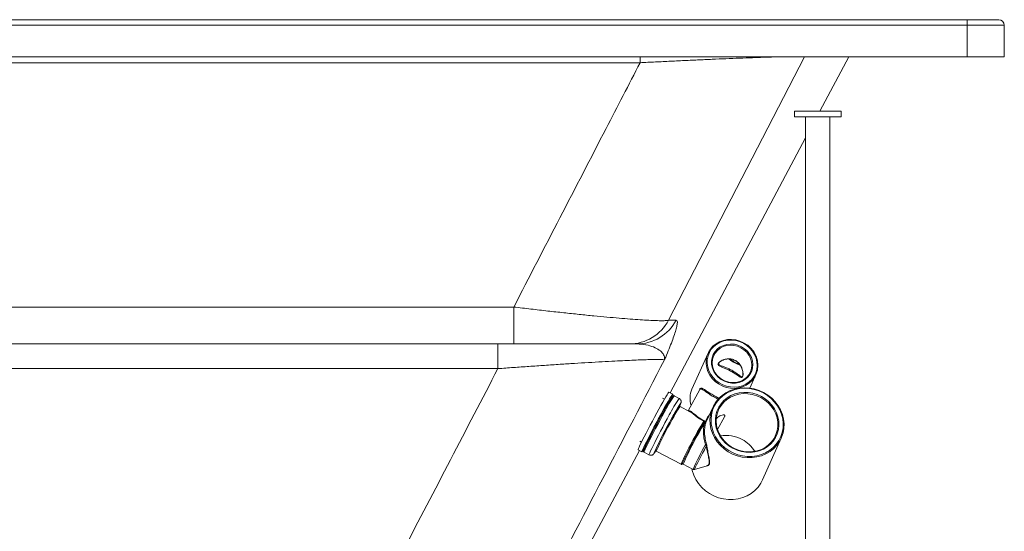
# Paper-space layout 'Trasera' of a CAD drawing. Units: millimetres. Extents: x -307 to 1503, y 56 to 821.
# Drawn here: x 975 to 1503, y 330 to 605 of the extents above; entities that cross this region are included whole.
import ezdxf

# ---------------------------------------------------------------- set-up
doc = ezdxf.new("R2010")
doc.units = ezdxf.units.MM

psp = doc.layouts.new('Trasera')

# ---------------------------------------------------------------- linework, layer by layer
at = {"color": 7, "linetype": 'Continuous', "lineweight": 15}
for p, q in [((-287.08, 604.84), (1482.92, 604.84)), ((1482.92, 604.84), (1482.92, 601.84)), ((1482.92, 604.84), (1499.92, 604.84)), ((1482.92, 601.84), (-287.08, 601.84)), ((1482.92, 584.84), (1482.92, 601.84)), ((1502.92, 601.84), (1482.92, 601.84)), ((1502.92, 601.84), (1502.92, 584.84)), ((1482.92, 584.84), (-287.08, 584.84)), ((504.23, 581.75), (1307.61, 581.75)), ((1404.06, 555.84), (1419.48, 584.84)), ((1502.92, 584.84), (1482.92, 584.84)), ((1390.42, 555.84), (1415.42, 555.84)), ((1390.42, 552.66), (1390.42, 555.84)), ((1415.42, 552.66), (1415.42, 555.84)), ((1390.42, 552.66), (1415.42, 552.66)), ((1396.4, 552.66), (1396.4, 140.84)), ((1409.45, 140.84), (1409.45, 552.66)), ((1323.67, 404.65), (1396.4, 541.43)), ((1239.89, 450.67), (566.92, 450.67)), ((1239.89, 450.67), (1239.89, 430.84)), ((1326.95, 443.57), (1322.87, 443.57)), ((566.92, 430.84), (1239.89, 430.84)), ((1231.38, 430.84), (1231.38, 417.62)), ((1301.78, 430.84), (1305.84, 430.84)), ((1344.05, 425.9), (1335.45, 406.65)), ((536.75, 417.62), (1231.38, 417.62)), ((1350.27, 421.13), (1349.79, 420.58)), ((1362.54, 413.54), (1362.58, 413.61)), ((1366.52, 407.16), (1369.76, 414.4)), ((1320.64, 401.17), (1319.63, 401.7)), ((1325.09, 403.89), (1323.06, 404.97)), ((1328.55, 401.67), (1325.91, 403.08)), ((1339.66, 406.34), (1333.4, 394.97)), ((1339.56, 406.15), (1339.64, 406.53)), ((1323.81, 400.78), (1323.52, 400.93)), ((1334.35, 394.46), (1329.05, 397.29)), ((1329.4, 398.85), (1329.48, 399.08)), ((1346.56, 396.81), (1343.1, 389.08)), ((1349.13, 384.89), (1352.96, 391.84)), ((1341.91, 388.76), (1342, 388.95)), ((1342.95, 388.73), (1342.86, 388.5)), ((1343.13, 389.06), (1342.95, 388.73)), ((1373.28, 357.9), (1383.32, 380.37)), ((1307.42, 378.75), (1308.4, 378.23)), ((1310.2, 375.96), (1310.49, 375.81)), ((1253.04, 271.82), (1307.24, 373.74)), ((1306.59, 374.09), (1308.62, 373.01)), ((1309.75, 372.78), (1312.39, 371.37)), ((1316.3, 373.4), (1329.59, 366.31)), ((1316.3, 373.4), (1316.3, 373.4)), ((1330.16, 366.37), (1330.17, 366.37)), ((1330.72, 366.43), (1336.08, 363.57)), ((1336.86, 363.5), (1343.6, 365.55))]:
    psp.add_line(p, q, dxfattribs=at)
at = {"color": 8, "linetype": 'Continuous', "lineweight": 15}
for p, q in [((1307.61, 584.84), (1307.61, 581.75)), ((1322.87, 443.57), (1395.82, 584.84)), ((1330.14, 366.39), (1330.16, 366.37))]:
    psp.add_line(p, q, dxfattribs=at)
at = {"color": 7, "linetype": 'Continuous', "lineweight": 15, "flags": 128}
for points in [[(1363, 431.25), (1361, 432.13), (1358.89, 432.71), (1356.74, 432.97), (1354.6, 432.9), (1352.51, 432.5), (1350.54, 431.79), (1348.74, 430.78), (1347.15, 429.5), (1345.82, 427.99), (1344.78, 426.27), (1344.05, 424.4), (1343.66, 422.43), (1343.61, 420.4), (1343.91, 418.37), (1344.55, 416.39), (1345.51, 414.51), (1346.76, 412.78), (1348.28, 411.25), (1350.03, 409.96), (1351.96, 408.93), (1354.02, 408.2), (1356.15, 407.78), (1358.31, 407.68), (1360.43, 407.92), (1362.46, 408.47), (1364.35, 409.34), (1366.05, 410.48), (1367.52, 411.88), (1368.71, 413.51), (1369.6, 415.3), (1370.16, 417.23), (1370.38, 419.24), (1370.26, 421.28), (1369.79, 423.29), (1368.99, 425.22), (1367.87, 427.03), (1366.48, 428.67), (1364.84, 430.08), (1363, 431.25)], [(1344.05, 425.9), (1344.25, 426.31), (1345.33, 428.09), (1346.71, 429.66), (1348.36, 430.99), (1350.23, 432.03), (1352.27, 432.77), (1354.43, 433.18), (1356.65, 433.25), (1358.88, 432.99), (1361.06, 432.39), (1363.14, 431.47)], [(1361.97, 429.39), (1363.67, 428.3), (1365.14, 426.95), (1366.36, 425.39), (1367.28, 423.67), (1367.86, 421.83), (1368.1, 419.96), (1367.98, 418.09), (1367.5, 416.29), (1366.69, 414.63), (1365.56, 413.15), (1364.16, 411.89), (1362.53, 410.91), (1360.72, 410.24), (1358.79, 409.88), (1356.8, 409.87), (1354.82, 410.19), (1352.91, 410.83), (1351.13, 411.78), (1349.54, 413), (1348.18, 414.47), (1347.11, 416.11), (1346.36, 417.9), (1345.95, 419.76), (1345.89, 421.64), (1346.19, 423.48), (1346.84, 425.22), (1347.81, 426.8), (1349.08, 428.17), (1350.6, 429.29), (1352.33, 430.12), (1354.2, 430.64), (1356.17, 430.82), (1358.16, 430.67), (1360.12, 430.19), (1361.97, 429.39)], [(1361.67, 428.81), (1359.84, 429.59), (1357.92, 430.05), (1355.96, 430.17), (1354.03, 429.96), (1352.2, 429.41), (1350.53, 428.54), (1349.08, 427.39), (1347.89, 425.99), (1347.01, 424.39), (1346.47, 422.65), (1346.28, 420.82), (1346.46, 418.97), (1346.99, 417.16), (1347.86, 415.45), (1349.03, 413.9), (1350.48, 412.57), (1352.14, 411.49), (1353.97, 410.71), (1355.89, 410.24), (1357.85, 410.12), (1359.78, 410.34), (1361.61, 410.89), (1363.28, 411.75), (1364.73, 412.91), (1365.92, 414.31), (1366.8, 415.9), (1367.34, 417.65), (1367.53, 419.47), (1367.35, 421.32), (1366.82, 423.13), (1365.95, 424.84), (1364.78, 426.39), (1363.33, 427.73), (1361.67, 428.81)], [(1373.71, 404.56), (1371.33, 405.65), (1368.83, 406.44), (1366.26, 406.91), (1363.68, 407.06), (1361.11, 406.89), (1358.62, 406.39), (1356.24, 405.57), (1354.01, 404.46), (1351.99, 403.06), (1350.19, 401.42), (1348.66, 399.54), (1347.43, 397.47), (1346.5, 395.25), (1345.91, 392.91), (1345.66, 390.5), (1345.75, 388.06), (1346.19, 385.63), (1346.96, 383.25), (1348.06, 380.98), (1349.46, 378.84), (1351.13, 376.88), (1353.06, 375.13), (1355.2, 373.63), (1357.51, 372.4), (1359.96, 371.45), (1362.5, 370.82), (1365.08, 370.51), (1367.66, 370.52), (1370.19, 370.86), (1372.64, 371.52), (1374.94, 372.49), (1377.07, 373.74), (1378.99, 375.27), (1380.65, 377.03), (1382.04, 379.01), (1383.12, 381.16), (1383.88, 383.44), (1384.31, 385.83), (1384.39, 388.26), (1384.12, 390.7), (1383.51, 393.11), (1382.58, 395.44), (1381.33, 397.65), (1379.78, 399.7), (1377.98, 401.56), (1375.94, 403.19), (1373.71, 404.56)], [(1346.56, 396.81), (1346.9, 397.51), (1348.17, 399.63), (1349.73, 401.56), (1351.57, 403.25), (1353.65, 404.68), (1355.93, 405.82), (1358.37, 406.65), (1360.93, 407.17), (1363.56, 407.35), (1366.21, 407.2), (1368.85, 406.71), (1371.41, 405.9), (1373.85, 404.78)], [(1317.67, 395.88), (1318.74, 397.82), (1319.74, 399.59), (1320.63, 401.16), (1321.4, 402.48), (1322.05, 403.55), (1322.54, 404.33), (1322.88, 404.81), (1323.05, 404.97), (1323.06, 404.97)], [(1319.7, 394.8), (1320.77, 396.74), (1321.76, 398.51), (1322.66, 400.07), (1323.43, 401.4), (1324.07, 402.47), (1324.57, 403.25), (1324.91, 403.72), (1325.08, 403.89), (1325.09, 403.74), (1324.93, 403.28), (1324.6, 402.52), (1324.12, 401.48), (1323.79, 400.79)], [(1372.67, 402.67), (1374.77, 401.37), (1376.66, 399.82), (1378.31, 398.04), (1379.7, 396.07), (1380.79, 393.95), (1381.55, 391.73), (1381.98, 389.44), (1382.07, 387.15), (1381.81, 384.88), (1381.2, 382.7), (1380.27, 380.64), (1379.02, 378.74), (1377.5, 377.05), (1375.71, 375.6), (1373.71, 374.41), (1371.54, 373.52), (1369.23, 372.94), (1366.83, 372.68), (1364.4, 372.75), (1361.98, 373.14), (1359.62, 373.85), (1357.37, 374.87), (1355.28, 376.17), (1353.39, 377.72), (1351.73, 379.5), (1350.35, 381.47), (1349.26, 383.59), (1348.49, 385.81), (1348.06, 388.09), (1347.98, 390.39), (1348.24, 392.65), (1348.85, 394.84), (1349.78, 396.9), (1351.02, 398.8), (1352.55, 400.49), (1354.34, 401.94), (1356.34, 403.13), (1358.51, 404.02), (1360.82, 404.6), (1363.22, 404.86), (1365.65, 404.79), (1368.07, 404.4), (1370.43, 403.69), (1372.67, 402.67)], [(1372.37, 402.09), (1370.14, 403.09), (1367.79, 403.79), (1365.39, 404.16), (1362.97, 404.2), (1360.6, 403.91), (1358.32, 403.29), (1356.18, 402.36), (1354.22, 401.14), (1352.5, 399.64), (1351.04, 397.91), (1349.88, 395.99), (1349.04, 393.9), (1348.53, 391.7), (1348.38, 389.44), (1348.58, 387.15), (1349.13, 384.9), (1350.02, 382.73), (1351.22, 380.68), (1352.72, 378.8), (1354.47, 377.13), (1356.45, 375.7), (1358.61, 374.55), (1360.91, 373.69), (1363.29, 373.16), (1365.71, 372.95), (1368.11, 373.08), (1370.44, 373.53), (1372.66, 374.31), (1374.71, 375.39), (1376.55, 376.76), (1378.15, 378.37), (1379.46, 380.2), (1380.47, 382.22), (1381.14, 384.36), (1381.47, 386.6), (1381.45, 388.88), (1381.07, 391.15), (1380.35, 393.37), (1379.31, 395.49), (1377.95, 397.46), (1376.32, 399.24), (1374.45, 400.79), (1372.37, 402.09)], [(1373.85, 404.78), (1376.14, 403.38), (1378.23, 401.7), (1380.08, 399.8), (1381.66, 397.69), (1382.94, 395.43), (1383.9, 393.04), (1384.52, 390.57), (1384.8, 388.06), (1384.72, 385.57), (1384.28, 383.13), (1383.5, 380.78), (1383.32, 380.37)], [(1328.85, 397.96), (1328.84, 397.84), (1328.79, 397.69)], [(1329.3, 398.6), (1329.19, 398.33), (1328.87, 397.6)], [(1306.59, 374.09), (1306.6, 374.24), (1306.76, 374.69), (1307.08, 375.46), (1307.57, 376.5), (1308.2, 377.82), (1308.96, 379.37), (1309.85, 381.12), (1310.84, 383.05), (1311.9, 385.11), (1313.03, 387.27), (1314.19, 389.46), (1315.37, 391.66), (1316.54, 393.82), (1317.67, 395.88)], [(1310.47, 375.82), (1310.28, 375.49), (1309.64, 374.43), (1309.14, 373.65), (1308.8, 373.17), (1308.63, 373.01), (1308.62, 373.15), (1308.79, 373.61), (1309.11, 374.37), (1309.59, 375.42), (1310.23, 376.73), (1310.99, 378.28), (1311.88, 380.04), (1312.86, 381.97), (1313.93, 384.03), (1315.06, 386.18), (1316.22, 388.38), (1317.4, 390.58), (1318.57, 392.73), (1319.7, 394.8)], [(1342.86, 388.5), (1342.78, 388.39), (1342.65, 388.31), (1342.49, 388.29), (1342.32, 388.31), (1342.16, 388.38), (1342.03, 388.49), (1341.94, 388.62), (1341.91, 388.76)], [(1342.95, 388.73), (1342.93, 388.7), (1342.88, 388.67), (1342.81, 388.66), (1342.73, 388.67), (1342.63, 388.68), (1342.53, 388.71), (1342.43, 388.75), (1342.33, 388.79)], [(1315.57, 372.78), (1315.58, 372.81), (1316, 373.45)], [(1315.92, 373.52), (1315.71, 373.25), (1315.64, 373.19)], [(1335.35, 363.96), (1335.58, 362.9), (1336.38, 360.47), (1337.5, 358.13), (1338.93, 355.94), (1340.65, 353.93), (1342.63, 352.14), (1344.82, 350.6), (1347.19, 349.33), (1349.7, 348.37), (1352.3, 347.72), (1354.95, 347.4), (1357.6, 347.41), (1360.2, 347.76), (1362.7, 348.43), (1365.07, 349.42), (1367.25, 350.71), (1369.22, 352.28), (1370.92, 354.09), (1372.35, 356.11), (1373.28, 357.9)]]:
    psp.add_lwpolyline(points, dxfattribs=at)
at = {"color": 8, "linetype": 'Continuous', "lineweight": 15, "flags": 128}
for points in [[(1369.76, 414.4), (1369.06, 413.07), (1367.82, 411.39), (1366.31, 409.94), (1364.54, 408.75), (1362.58, 407.85), (1360.47, 407.28), (1358.27, 407.04), (1356.04, 407.13), (1353.83, 407.57), (1351.69, 408.33), (1349.69, 409.39), (1347.88, 410.74), (1346.3, 412.33), (1345, 414.12), (1344.01, 416.06), (1343.35, 418.12), (1343.04, 420.22), (1343.08, 422.32), (1343.49, 424.37), (1344.05, 425.9)], [(1361.3, 419.49), (1359.94, 420), (1358.47, 420.7)], [(1328.79, 397.94), (1328.83, 397.97), (1328.85, 397.96)], [(1329.3, 398.61), (1329.39, 398.92), (1329.31, 398.93), (1329.27, 398.88)], [(1383.32, 380.37), (1382.39, 378.58), (1380.97, 376.55), (1379.26, 374.74), (1377.3, 373.18), (1375.12, 371.89), (1372.75, 370.9), (1370.25, 370.22), (1367.65, 369.88), (1365, 369.86), (1362.35, 370.18), (1359.75, 370.83), (1357.24, 371.8), (1354.87, 373.06), (1352.67, 374.6), (1350.7, 376.4), (1348.98, 378.41), (1347.55, 380.6), (1346.42, 382.93), (1345.63, 385.37), (1345.18, 387.86), (1345.08, 390.36), (1345.34, 392.84), (1345.95, 395.23), (1346.56, 396.81)], [(1320.61, 394.16), (1319.48, 392.09), (1318.31, 389.92), (1317.12, 387.71), (1315.96, 385.51), (1314.83, 383.36), (1313.77, 381.3), (1312.79, 379.39), (1311.92, 377.66), (1311.18, 376.15), (1310.58, 374.89), (1310.13, 373.9), (1309.85, 373.22), (1309.73, 372.85), (1309.75, 372.78)], [(1312.39, 371.37), (1312.38, 371.44), (1312.49, 371.81), (1312.78, 372.49), (1313.22, 373.47), (1313.83, 374.74), (1314.57, 376.25), (1315.44, 377.98), (1316.41, 379.89), (1317.48, 381.95), (1318.6, 384.1), (1319.77, 386.3), (1320.95, 388.51), (1322.12, 390.68), (1323.26, 392.75)], [(1343.1, 376.03), (1342.09, 374.14), (1341.11, 372.27), (1340.17, 370.47), (1339.3, 368.78), (1338.54, 367.27), (1337.89, 365.96), (1337.39, 364.91), (1337.05, 364.13), (1336.86, 363.65), (1336.85, 363.5), (1336.86, 363.5)], [(1315.13, 372.42), (1315.11, 372.35), (1315.1, 372.19), (1315.26, 372.34), (1315.57, 372.78)], [(1315.64, 373.19), (1315.62, 373.21), (1315.62, 373.23)]]:
    psp.add_lwpolyline(points, dxfattribs=at)
at = {"color": 7, "linetype": 'Continuous', "lineweight": 15}
for centre, radius, start, end in [((1499.92, 601.84), 3, 0, 90), ((1301.76, 454.71), 23.87, 270.0577, 332.1892), ((1305.82, 454.73), 23.89, 270.0467, 332.153), ((1357.34, 419.4), 13.39, 338.06, 64.3403), ((1346.74, 401.7), 12.33, 156.315, 197.9983), ((1389.45, 359.12), 77.73, 145.753, 153.1584), ((1365.66, 370.94), 51.73, 144.5653, 154.0407), ((1379.92, 362.96), 61.95, 145.6152, 153.4204), ((1412.77, 344.72), 99.53, 147.0314, 152.2352), ((1315.75, 403.76), 14.49, 334.8139, 339.154), ((1505.01, 286.96), 213.78, 149.8849, 156.1255), ((1469.2, 306.23), 173.63, 149.7927, 156.3194), ((1539.57, 269.15), 247.06, 150.4257, 155.2919), ((1494.71, 292.9), 196.28, 150.1221, 155.842), ((1519.3, 281.17), 207.47, 148.7616, 155.7471), ((1343.32, 389.11), 1.57, 155.6451, 165.657), ((1342.42, 388.74), 0.508, 177.0876, 243.047), ((1342.52, 389), 0.514, 185.432, 328.3876), ((1342.38, 389.31), 0.522, 223.7342, 264.3422), ((1342.42, 388.71), 0.487, 241.3982, 334.4954), ((1353.86, 363.89), 17.87, 61.7138, 100.162), ((1354.05, 363.98), 17.7, 31.5316, 62.1235), ((1301.82, 381.95), 16.52, 324.9712, 328.8261)]:
    psp.add_arc(centre, radius, start, end, dxfattribs=at)
at = {"color": 8, "linetype": 'Continuous', "lineweight": 15}
for centre, radius, start, end in [((1366.24, 435.47), 16.69, 229.463, 242.2694), ((1383.78, 362.69), 70.57, 145.0896, 153.5153), ((1386.39, 361.3), 70.53, 145.0864, 153.5178), ((1369.4, 368.58), 49.52, 144.5679, 154.0391), ((1462.43, 309.68), 159.42, 149.6392, 156.441), ((1524.06, 278.75), 213.27, 148.7167, 155.761), ((1509.54, 286.45), 195.9, 148.6792, 155.9015), ((1452.65, 313.52), 126.86, 150.0309, 156.7649)]:
    psp.add_arc(centre, radius, start, end, dxfattribs=at)
at = {"color": 7, "linetype": 'Continuous', "lineweight": 15}
for points, knots in [([(1307.61, 581.75), (1301.54, 569.99), (1278.97, 526.3), (1256.39, 482.61), (1239.89, 450.67)], [0, 0, 0, 0, 0.269041, 1, 1, 1, 1]), ([(1322.87, 443.57), (1322.47, 443.51), (1321.66, 443.37), (1319.36, 443.32), (1316.29, 443.37), (1312.38, 443.54), (1307.74, 443.81), (1302.42, 444.19), (1296.45, 444.68), (1289.94, 445.26), (1282.78, 445.93), (1275.02, 446.71), (1266.73, 447.59), (1258.06, 448.54), (1249.08, 449.57), (1242.95, 450.3), (1239.89, 450.67)], [0, 0, 0, 0, 0.069443, 0.139085, 0.208526, 0.277655, 0.34698, 0.416118, 0.485331, 0.554728, 0.623956, 0.697976, 0.772196, 0.846234, 0.923115, 1, 1, 1, 1]), ([(1320.72, 422.35), (1320.72, 422.36), (1320.77, 422.48), (1321.14, 423.34), (1322.15, 425.75), (1323.63, 429.39), (1325.16, 433.38), (1326.36, 436.83), (1327.22, 439.71), (1327.63, 441.86), (1327.61, 443.29), (1327.17, 443.48), (1326.95, 443.57)], [0, 0, 0, 0, 0.000746, 0.009542, 0.070021, 0.200018, 0.33041, 0.460633, 0.5904, 0.726844, 0.863653, 1, 1, 1, 1]), ([(1239.89, 430.84), (1242.2, 430.84), (1246.84, 430.84), (1253.62, 430.84), (1260.16, 430.84), (1266.4, 430.84), (1272.24, 430.84), (1277.6, 430.84), (1282.47, 430.84), (1286.92, 430.84), (1290.87, 430.84), (1294.29, 430.84), (1297.15, 430.84), (1299.37, 430.84), (1300.99, 430.84), (1301.52, 430.84), (1301.78, 430.84)], [0, 0, 0, 0, 0.079103, 0.158199, 0.233387, 0.308748, 0.383902, 0.45298, 0.522228, 0.591276, 0.659317, 0.727559, 0.795581, 0.863645, 0.931932, 1, 1, 1, 1]), ([(1305.84, 430.84), (1307.54, 430.74), (1310.94, 430.56), (1314.96, 429.29), (1318.08, 427.62), (1320.12, 425.6), (1320.8, 423.84), (1320.78, 422.74), (1320.73, 422.4), (1320.72, 422.35), (1320.72, 422.35)], [0, 0, 0, 0, 0.182656, 0.365379, 0.549543, 0.734126, 0.918162, 0.988771, 0.999057, 1, 1, 1, 1]), ([(1231.38, 417.62), (1234.16, 417.82), (1239.72, 418.22), (1248.11, 418.81), (1256.47, 419.38), (1264.64, 419.93), (1272.48, 420.43), (1280.03, 420.89), (1287.29, 421.31), (1293.81, 421.67), (1299.51, 421.95), (1304.47, 422.18), (1308.93, 422.36), (1312.6, 422.47), (1315.49, 422.53), (1317.72, 422.55), (1319.38, 422.51), (1320.33, 422.44), (1320.62, 422.37), (1320.72, 422.35)], [0, 0, 0, 0, 0.065912, 0.131819, 0.199431, 0.267035, 0.331981, 0.396919, 0.464221, 0.531511, 0.588599, 0.645681, 0.705031, 0.764375, 0.814722, 0.865068, 0.917169, 0.969271, 1, 1, 1, 1]), ([(1358.64, 422.02), (1359.2, 421.66), (1360.37, 420.9), (1361.67, 419.17), (1362.57, 417.09), (1362.9, 415.06), (1362.79, 413.53), (1362.43, 412.82), (1361.8, 412.76), (1360.8, 413.36), (1359.25, 414.46), (1357.81, 415.38), (1356.44, 416.17), (1355.01, 416.93), (1353.1, 417.78), (1351.33, 418.49), (1349.97, 419.05), (1349.3, 419.63), (1349.37, 420.33), (1350.14, 421.2), (1351.63, 422.15), (1353.68, 422.83), (1355.42, 422.91), (1357.07, 422.69), (1357.95, 422.32), (1358.64, 422.02)], [0, 0, 0, 0, 0.0405257, 0.0831056, 0.1314898, 0.1889913, 0.2315189, 0.2744892, 0.3128941, 0.3696225, 0.426432, 0.4720068, 0.4810812, 0.5241494, 0.5673152, 0.6129361, 0.6671266, 0.7148403, 0.7541351, 0.7934117, 0.8445614, 0.8963188, 0.9423756, 0.9553706, 1, 1, 1, 1]), ([(1350.17, 421.03), (1350.25, 421.11), (1350.48, 421.34), (1351.15, 421.78), (1352.16, 422.27), (1353.44, 422.67), (1354.83, 422.86), (1355.91, 422.81), (1356.48, 422.72), (1356.6, 422.7)], [0, 0, 0, 0, 0.074583, 0.229726, 0.40228, 0.593299, 0.788761, 0.955271, 1, 1, 1, 1]), ([(1361, 419.91), (1360.64, 420.04), (1359.85, 420.33), (1358.81, 420.85), (1357.71, 421.46), (1356.78, 422.05), (1356.18, 422.53), (1355.95, 422.71)], [0, 0, 0, 0, 0.205605, 0.447896, 0.582813, 0.840803, 1, 1, 1, 1]), ([(1231.38, 417.62), (1214.44, 385.06), (1175.61, 310.41), (1136.73, 235.79), (1114.82, 193.72)], [0, 0, 0, 0, 0.436225, 1, 1, 1, 1]), ([(1191.9, 174.79), (1212.78, 214.89), (1255.75, 297.39), (1298.66, 379.93), (1320.72, 422.35)], [0, 0, 0, 0, 0.485994, 1, 1, 1, 1]), ([(1358.41, 422.08), (1358.46, 422.06), (1358.94, 421.87), (1359.73, 421.29), (1360.73, 420.35), (1361.54, 419.22), (1362.15, 417.98), (1362.48, 417.06), (1362.56, 416.62), (1362.56, 416.6)], [0, 0, 0, 0, 0.0215431, 0.203732, 0.3863033, 0.5749597, 0.7752203, 0.9869438, 1, 1, 1, 1]), ([(1362.56, 416.6), (1362.64, 416.18), (1362.8, 415.4), (1362.81, 414.47), (1362.74, 413.84), (1362.61, 413.53), (1362.6, 413.51), (1362.6, 413.51)], [0, 0, 0, 0, 0.290377, 0.538754, 0.754327, 0.957179, 1, 1, 1, 1]), ([(1341.27, 406.88), (1341.32, 406.85), (1341.78, 406.66), (1342.94, 405.83), (1344.91, 404.53), (1347.22, 403.15), (1349.06, 402.17), (1349.96, 401.77), (1350.05, 401.73)], [0, 0, 0, 0, 0.033436, 0.296248, 0.522318, 0.738474, 0.975495, 1, 1, 1, 1]), ([(1325.9, 403.07), (1325.86, 403.09), (1325.76, 403.16), (1325.56, 403.14), (1325.42, 403.09), (1325.38, 403.06), (1325.36, 403.04)], [0, 0, 0, 0, 0.138962, 0.456204, 0.763096, 1, 1, 1, 1]), ([(1325.57, 403.13), (1325.56, 403.13), (1325.53, 403.13), (1325.51, 403.12), (1325.49, 403.11)], [0, 0, 0, 0, 0.047637, 1, 1, 1, 1]), ([(1329.4, 398.86), (1329.43, 398.91), (1329.49, 399.08), (1329.56, 399.31), (1329.64, 399.72), (1329.61, 400.28), (1329.41, 400.87), (1329.04, 401.38), (1328.68, 401.57), (1328.54, 401.64)], [0, 0, 0, 0, 0.116848, 0.340631, 0.507883, 0.619225, 0.75341, 0.901967, 1, 1, 1, 1]), ([(1329.05, 397.3), (1329.04, 397.3), (1328.95, 397.33), (1328.87, 397.43), (1328.85, 397.49), (1328.85, 397.5)], [0, 0, 0, 0, 0.122941, 0.87589, 1, 1, 1, 1]), ([(1341.8, 389.5), (1341.01, 389.91), (1339.45, 390.72), (1337.22, 392.38), (1335.62, 393.64), (1334.65, 394.33), (1334.37, 394.45), (1334.35, 394.46)], [0, 0, 0, 0, 0.2432852, 0.4842179, 0.819731, 0.985684, 1, 1, 1, 1]), ([(1348.56, 390.85), (1348.67, 390.97), (1349.39, 391.75), (1350.78, 392.54), (1352.37, 392.96), (1353.11, 392.64), (1353.22, 392.18), (1352.96, 391.86), (1352.94, 391.84)], [0, 0, 0, 0, 0.048878, 0.339488, 0.566318, 0.794676, 0.988694, 1, 1, 1, 1]), ([(1342.76, 376.9), (1342.5, 377.78), (1341.88, 379.91), (1341.57, 382.63), (1341.57, 384.8), (1341.74, 386.74), (1342.01, 387.67), (1342.19, 388.28)], [0, 0, 0, 0, 0.192998, 0.463107, 0.59788, 0.732601, 1, 1, 1, 1]), ([(1342, 388.95), (1342.01, 389), (1342.03, 389.11), (1342.01, 389.26), (1341.96, 389.36), (1341.9, 389.43), (1341.85, 389.47), (1341.81, 389.49), (1341.8, 389.5)], [0, 0, 0, 0, 0.291712, 0.567609, 0.712312, 0.80929, 0.938517, 1, 1, 1, 1]), ([(1341.89, 389.75), (1341.96, 389.71), (1342.11, 389.62), (1342.22, 389.46), (1342.3, 389.28), (1342.35, 389.07), (1342.34, 388.88), (1342.33, 388.79)], [0, 0, 0, 0, 0.217791, 0.447043, 0.481416, 0.747423, 1, 1, 1, 1]), ([(1342.86, 388.5), (1342.77, 388.22), (1342.59, 387.67), (1342.35, 386.47), (1342.2, 385.03), (1342.17, 382.85), (1342.43, 380.12), (1343.01, 377.98), (1343.25, 377.09)], [0, 0, 0, 0, 0.1356463, 0.2712455, 0.4061633, 0.5411231, 0.8093719, 1, 1, 1, 1]), ([(1343.25, 377.09), (1343.23, 377.08), (1343.19, 377.06), (1343.07, 377), (1342.92, 376.95), (1342.81, 376.91), (1342.76, 376.9)], [0, 0, 0, 0, 0.249988, 0.499999, 0.750055, 1, 1, 1, 1]), ([(1343.1, 376.03), (1343.09, 376.11), (1343.05, 376.26), (1342.92, 376.45), (1342.8, 376.66), (1342.77, 376.81), (1342.76, 376.9)], [0, 0, 0, 0, 0.270157, 0.511652, 0.7464, 1, 1, 1, 1]), ([(1343.1, 376.03), (1343.11, 376.04), (1343.14, 376.05), (1343.18, 376.06), (1343.23, 376.07), (1343.28, 376.07), (1343.32, 376.07), (1343.36, 376.06), (1343.39, 376.05), (1343.41, 376.04), (1343.41, 376.04)], [0, 0, 0, 0, 0.125021, 0.249943, 0.374915, 0.500016, 0.62501, 0.750014, 0.874963, 1, 1, 1, 1]), ([(1343.59, 365.58), (1343.85, 365.69), (1344.48, 365.96), (1344.8, 367.38), (1344.41, 369.74), (1343.73, 372.68), (1343.31, 374.9), (1343.1, 376.03)], [0, 0, 0, 0, 0.136036, 0.325751, 0.552777, 0.773555, 1, 1, 1, 1]), ([(1343.41, 376.04), (1343.62, 374.92), (1344.02, 372.68), (1344.66, 369.73), (1345.03, 367.3), (1344.65, 365.89), (1343.92, 365.4), (1343.4, 365.43), (1343.23, 365.44)], [0, 0, 0, 0, 0.204374, 0.408611, 0.617902, 0.794021, 0.936169, 1, 1, 1, 1]), ([(1343.41, 376.04), (1343.4, 376.12), (1343.39, 376.26), (1343.37, 376.42), (1343.36, 376.59), (1343.32, 376.8), (1343.27, 377), (1343.25, 377.09)], [0, 0, 0, 0, 0.254109, 0.411572, 0.498604, 0.758295, 1, 1, 1, 1]), ([(1309.48, 373.34), (1309.48, 373.32), (1309.47, 373.27), (1309.44, 373.17), (1309.5, 373.07), (1309.5, 373.07)], [0, 0, 0, 0, 0.401564, 0.985645, 1, 1, 1, 1]), ([(1309.5, 373.08), (1309.5, 373.07), (1309.51, 373.02), (1309.59, 372.87), (1309.71, 372.81), (1309.76, 372.8)], [0, 0, 0, 0, 0.087973, 0.691029, 1, 1, 1, 1]), ([(1312.4, 371.39), (1312.45, 371.36), (1312.7, 371.18), (1313.22, 371.11), (1313.82, 371.17), (1314.28, 371.35), (1314.6, 371.56), (1314.82, 371.76), (1315, 371.96), (1315.2, 372.22), (1315.38, 372.48), (1315.48, 372.64)], [0, 0, 0, 0, 0.028666, 0.143377, 0.236018, 0.316965, 0.389879, 0.464433, 0.572208, 0.734469, 1, 1, 1, 1]), ([(1316.05, 373.45), (1316.07, 373.45), (1316.14, 373.46), (1316.28, 373.43), (1316.34, 373.37), (1316.35, 373.36)], [0, 0, 0, 0, 0.181371, 0.881259, 1, 1, 1, 1]), ([(1329.6, 366.32), (1329.61, 366.31), (1329.69, 366.25), (1329.86, 366.24), (1329.96, 366.27), (1330, 366.28)], [0, 0, 0, 0, 0.129113, 0.61899, 1, 1, 1, 1]), ([(1330.58, 366.48), (1330.59, 366.48), (1330.64, 366.48), (1330.68, 366.44), (1330.72, 366.42)], [0, 0, 0, 0, 0.180808, 1, 1, 1, 1]), ([(1336.09, 363.59), (1336.16, 363.55), (1336.34, 363.45), (1336.63, 363.44), (1336.85, 363.48), (1336.92, 363.52), (1336.92, 363.52)], [0, 0, 0, 0, 0.2636723, 0.6523263, 0.9845383, 1, 1, 1, 1])]:
    psp.add_open_spline(points, degree=3, knots=knots, dxfattribs=at)
at = {"color": 8, "linetype": 'Continuous', "lineweight": 15}
for points, knots in [([(1307.61, 581.75), (1310.36, 581.89), (1315.85, 582.16), (1324.12, 582.57), (1332.37, 582.96), (1340.43, 583.33), (1348.17, 583.67), (1355.62, 583.98), (1362.79, 584.27), (1369.23, 584.51), (1374.7, 584.7), (1377.69, 584.8), (1379.09, 584.84)], [0, 0, 0, 0, 0.102708, 0.205409, 0.310818, 0.416216, 0.51794, 0.619652, 0.725055, 0.830442, 0.920483, 1, 1, 1, 1]), ([(1349.79, 420.58), (1349.78, 420.58), (1349.56, 420.32), (1349.67, 419.9), (1350.3, 419.4), (1351.69, 418.93), (1353.45, 418.3), (1355.34, 417.5), (1356.74, 416.76), (1358.07, 415.97), (1359.46, 415.05), (1360.94, 413.88), (1361.86, 413.26), (1362.37, 413.14), (1362.5, 413.45), (1362.54, 413.54)], [0, 0, 0, 0, 0.001894, 0.079061, 0.174021, 0.28361, 0.376729, 0.465197, 0.553578, 0.572194, 0.665572, 0.78133, 0.895462, 0.971481, 1, 1, 1, 1]), ([(1339.64, 406.53), (1339.65, 406.59), (1339.73, 407), (1340.1, 407.16), (1340.62, 407.2), (1341.07, 406.97), (1341.27, 406.88)], [0, 0, 0, 0, 0.061926, 0.419964, 0.745737, 1, 1, 1, 1]), ([(1349.63, 401.22), (1349.57, 401.24), (1348.71, 401.61), (1346.92, 402.56), (1344.67, 403.93), (1342.75, 405.29), (1341.47, 406.25), (1340.61, 406.71), (1340.04, 406.81), (1339.8, 406.5), (1339.67, 406.34)], [0, 0, 0, 0, 0.011199, 0.179828, 0.333522, 0.493836, 0.679073, 0.782496, 0.889686, 1, 1, 1, 1]), ([(1333.67, 394.82), (1333.84, 394.89), (1334.18, 395), (1334.93, 394.61), (1336.05, 393.84), (1337.56, 392.54), (1339.65, 390.92), (1341.14, 390.14), (1341.89, 389.75)], [0, 0, 0, 0, 0.1276559, 0.2544351, 0.3854772, 0.639615, 0.8196871, 1, 1, 1, 1]), ([(1342.33, 388.79), (1342.77, 389.74), (1343.43, 391.18), (1344.42, 392.37), (1344.76, 392.79)], [0, 0, 0, 0, 0.656012, 1, 1, 1, 1])]:
    psp.add_open_spline(points, degree=3, knots=knots, dxfattribs=at)

doc.saveas('drawing.dxf')
